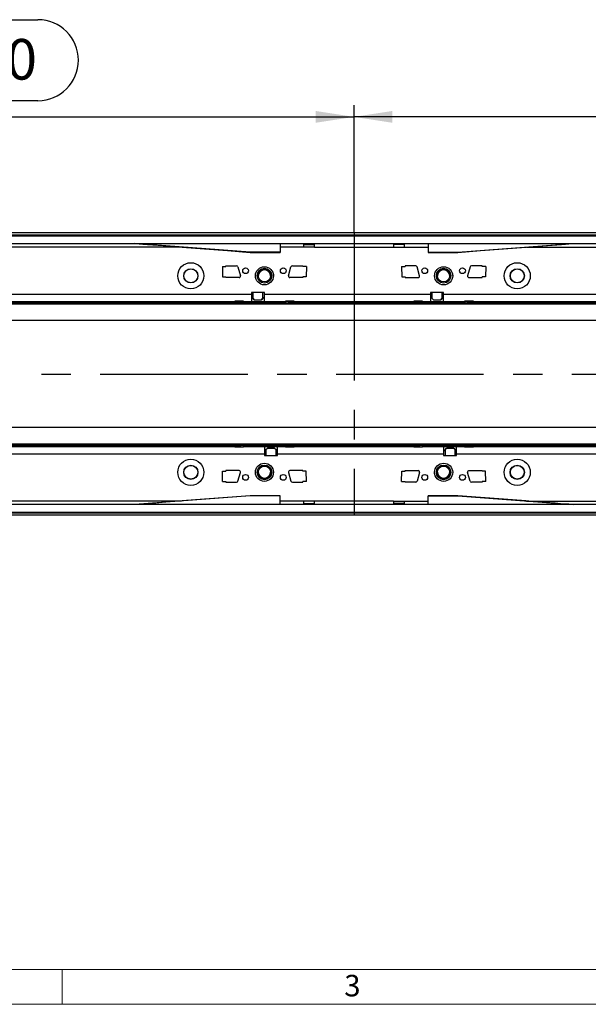
# Model space of a CAD drawing. Units: millimetres. Extents: x 56 to 3304, y 56 to 2320.
# Drawn here: x 851 to 1243, y 56 to 734 of the extents above; entities that cross this region are included whole.
import ezdxf

# ---------------------------------------------------------------- set-up
doc = ezdxf.new("R2010")
doc.units = ezdxf.units.MM
doc.header["$LTSCALE"] = 8
doc.linetypes.add('CENTERX2', pattern=[20.32, 12.7, -2.54, 2.54, -2.54])
for name, color, linetype in [('HAURATON_CENTERLINE', 60, 'CENTERX2'), ('HAURATON_DIMENSIONING', 1, 'Continuous'), ('HAURATON_FRAME_LOGO', 1, 'Continuous')]:
    doc.layers.add(name, color=color, linetype=linetype)
doc.layers.add('HAURATON_PRODUCT_CONTOUR', color=7, linetype='Continuous', lineweight=25)
doc.styles.add('SLDTEXTSTYLE1', font='GOTHIC.TTF', dxfattribs={"width": 0.913})
doc.styles.add('SLDTEXTSTYLE2', font='ARIAL.TTF', dxfattribs={"width": 0.948})
doc.dimstyles.new('SLDDIMSTYLE0', dxfattribs={"dimtxt": 28, "dimasz": 26.416, "dimexe": 0, "dimexo": 0.0625, "dimgap": 7, "dimtad": 1, "dimdec": 1, "dimrnd": 1e-09, "dimzin": 12, "dimdsep": 46, "dimtxsty": 'SLDTEXTSTYLE2', "dimsah": 1, "dimcen": 0.09, "dimadec": 0, "dimazin": 3, "dimtfac": 1, "dimtdec": 1, "dimtofl": 0, "dimtmove": 0, "dimatfit": 3, "dimfxl": 1, "dimfrac": 2, "dimtolj": 1, "dimtzin": 12, "dimarcsym": 0})

# ---------------------------------------------------------------- blocks, each defined once
blk = doc.blocks.new('_D_2')
at = {"layer": 'HAURATON_DIMENSIONING'}
for p, q in [((1299.04, 734.47), (1363.21, 734.47)), ((1363.21, 678.67), (1299.04, 678.67)), ((1081.13, 587.5), (1081.13, 675.5)), ((1581.13, 490.29), (1581.13, 675.5)), ((1581.13, 667.5), (1081.13, 667.5))]:
    blk.add_line(p, q, dxfattribs=at)
for centre, start, end in [((1299.04, 706.57), 90, 270), ((1363.21, 706.57), 270, 90)]:
    blk.add_arc(centre, 27.9, start, end, dxfattribs=at)
for points in [[(1081.13, 667.5), (1107.54, 663.44), (1107.54, 671.57)], [(1581.13, 667.5), (1554.71, 671.57), (1554.71, 663.44)]]:
    blk.add_solid(points, dxfattribs=at)
at = {"layer": 'HAURATON_DIMENSIONING', "insert": (1299.04, 721.18), "char_height": 28, "attachment_point": 1, "style": 'SLDTEXTSTYLE2'}
blk.add_mtext('500', dxfattribs=at)
blk = doc.blocks.new('_D_3')
at = {"layer": 'HAURATON_DIMENSIONING'}
for p, q in [((799.04, 734.47), (863.21, 734.47)), ((863.21, 678.67), (799.04, 678.67)), ((581.13, 490.29), (581.13, 675.5)), ((1081.13, 587.5), (1081.13, 675.5)), ((581.13, 667.5), (1081.13, 667.5))]:
    blk.add_line(p, q, dxfattribs=at)
for centre, start, end in [((799.04, 706.57), 90, 270), ((863.21, 706.57), 270, 90)]:
    blk.add_arc(centre, 27.9, start, end, dxfattribs=at)
for points in [[(581.13, 667.5), (607.54, 663.44), (607.54, 671.57)], [(1081.13, 667.5), (1054.71, 671.57), (1054.71, 663.44)]]:
    blk.add_solid(points, dxfattribs=at)
at = {"layer": 'HAURATON_DIMENSIONING', "insert": (799.04, 721.18), "char_height": 28, "attachment_point": 1, "style": 'SLDTEXTSTYLE2'}
blk.add_mtext('500', dxfattribs=at)

msp = doc.modelspace()

# ---------------------------------------------------------------- linework, layer by layer
at = {"layer": 'HAURATON_CENTERLINE'}
for p, q in [((1081.13, 587.5), (1081.13, 393.08)), ((581.13, 490.29), (1581.13, 490.29))]:
    msp.add_line(p, q, dxfattribs=at)
at = {"layer": 'HAURATON_FRAME_LOGO', "lineweight": 18}
for p, q in [((80, 80), (1784, 80)), ((880, 80), (880, 56)), ((56, 56), (1822.4, 56))]:
    msp.add_line(p, q, dxfattribs=at)
at = {"layer": 'HAURATON_PRODUCT_CONTOUR'}
for p, q in [((1568.13, 587.5), (572.13, 587.5)), ((582.13, 586.25), (1580.13, 586.25)), ((1579.63, 585.39), (582.63, 585.39)), ((582.63, 580.29), (1579.63, 580.29)), ((962.18, 577.79), (834.88, 577.79)), ((1009.63, 574.3), (930.13, 580.29)), ((1030.13, 580.29), (1030.13, 574.3)), ((1046.38, 577.79), (1030.13, 577.79)), ((1053.88, 577.79), (1046.38, 577.79)), ((1046.39, 579.49), (1053.86, 579.49)), ((1053.88, 577.79), (1108.38, 577.79)), ((1108.38, 577.79), (1115.88, 577.79)), ((1115.86, 579.49), (1108.39, 579.49)), ((1115.88, 577.79), (1132.13, 577.79)), ((1132.13, 580.29), (1132.13, 574.3)), ((1152.63, 574.3), (1232.13, 580.29)), ((1200.07, 577.79), (1327.38, 577.79)), ((1009.58, 574.09), (1030.13, 574.09)), ((1030.13, 574.3), (1009.63, 574.3)), ((1009.63, 574.3), (1009.63, 574.09)), ((1030.13, 574.3), (1030.13, 574.09)), ((1132.13, 574.3), (1152.63, 574.3)), ((1132.13, 574.3), (1132.13, 574.09)), ((1132.13, 574.09), (1152.68, 574.09)), ((1152.63, 574.3), (1152.63, 574.09)), ((990.37, 564.42), (990.52, 557.17)), ((990.37, 564.42), (992.88, 564.42)), ((992.88, 564.79), (1000.13, 564.79)), ((992.88, 564.42), (992.88, 564.79)), ((1001.09, 564.07), (1002.84, 558.07)), ((1035.92, 558.07), (1037.67, 564.07)), ((1038.63, 564.79), (1045.88, 564.79)), ((1045.88, 564.79), (1045.88, 564.42)), ((1048.38, 564.42), (1045.88, 564.42)), ((1048.38, 564.42), (1048.24, 557.17)), ((1113.87, 564.42), (1114.02, 557.17)), ((1113.87, 564.42), (1116.38, 564.42)), ((1123.63, 564.79), (1116.38, 564.79)), ((1116.38, 564.79), (1116.38, 564.42)), ((1126.34, 558.07), (1124.59, 564.07)), ((1161.17, 564.07), (1159.42, 558.07)), ((1169.38, 564.79), (1162.13, 564.79)), ((1169.38, 564.42), (1169.38, 564.79)), ((1171.88, 564.42), (1169.38, 564.42)), ((1171.88, 564.42), (1171.74, 557.17)), ((990.52, 557.17), (992.88, 557.17)), ((992.88, 556.79), (992.88, 557.17)), ((1001.88, 556.79), (992.88, 556.79)), ((1013.13, 557.99), (1013.13, 558.29)), ((1014.38, 557.99), (1014.38, 557.99)), ((1024.38, 557.99), (1024.38, 557.99)), ((1045.88, 556.79), (1036.88, 556.79)), ((1045.88, 557.17), (1045.88, 556.79)), ((1048.24, 557.17), (1045.88, 557.17)), ((1114.02, 557.17), (1116.38, 557.17)), ((1116.38, 557.17), (1116.38, 556.79)), ((1116.38, 556.79), (1125.38, 556.79)), ((1137.88, 557.99), (1137.88, 557.99)), ((1147.88, 557.99), (1147.88, 557.99)), ((1160.38, 556.79), (1169.38, 556.79)), ((1169.38, 556.79), (1169.38, 557.17)), ((1171.74, 557.17), (1169.38, 557.17)), ((644.38, 545.39), (1010.38, 545.39)), ((1019.38, 546.39), (1010.38, 546.39)), ((1010.38, 546.39), (1010.38, 545.39)), ((1010.38, 545.39), (1010.38, 540.39)), ((1011.38, 542.89), (1010.38, 542.89)), ((1011.38, 546.39), (1011.38, 542.49)), ((1018.38, 542.49), (1018.38, 546.39)), ((1019.38, 542.89), (1018.38, 542.89)), ((1019.38, 545.39), (1019.38, 546.39)), ((1019.38, 545.39), (1133.88, 545.39)), ((1019.38, 540.39), (1019.38, 545.39)), ((1142.88, 546.39), (1133.88, 546.39)), ((1133.88, 546.39), (1133.88, 545.39)), ((1133.88, 545.39), (1133.88, 540.39)), ((1134.88, 542.89), (1133.88, 542.89)), ((1134.88, 546.39), (1134.88, 542.49)), ((1141.88, 542.49), (1141.88, 546.39)), ((1142.88, 542.89), (1141.88, 542.89)), ((1142.88, 545.39), (1142.88, 546.39)), ((1142.88, 545.39), (1508.88, 545.39)), ((1142.88, 540.39), (1142.88, 545.39)), ((1574.13, 539.17), (588.13, 539.17)), ((1574.13, 538.52), (588.13, 538.52)), ((1002.89, 539.54), (660.87, 539.54)), ((664.88, 540.39), (998.88, 540.39)), ((1004.88, 540.48), (998.88, 540.48)), ((998.88, 540.48), (998.88, 540.39)), ((998.88, 540.39), (1002.88, 540.39)), ((1002.88, 540.44), (1002.88, 540.48)), ((1002.88, 540.44), (1004.38, 540.44)), ((1002.88, 540.44), (1002.88, 540.36)), ((1002.88, 540.36), (1004.38, 540.36)), ((1002.89, 539.54), (1002.89, 540.36)), ((1002.89, 539.54), (1002.89, 539.43)), ((1002.89, 539.43), (1035.87, 539.43)), ((1004.38, 540.44), (1004.38, 540.48)), ((1004.38, 540.44), (1004.38, 540.36)), ((1004.38, 540.39), (1004.88, 540.39)), ((1004.88, 540.39), (1004.88, 540.48)), ((1004.88, 540.39), (1010.38, 540.39)), ((1010.38, 540.39), (1019.38, 540.39)), ((1011.38, 542.49), (1012.38, 541.49)), ((1011.38, 542.47), (1011.38, 542.49)), ((1012.38, 541.47), (1011.38, 542.47)), ((1012.38, 541.49), (1017.38, 541.49)), ((1012.38, 541.49), (1012.38, 541.47)), ((1012.38, 541.47), (1017.38, 541.47)), ((1017.38, 541.49), (1018.38, 542.49)), ((1018.38, 542.47), (1017.38, 541.47)), ((1017.38, 541.47), (1017.38, 541.49)), ((1018.38, 542.49), (1018.38, 542.47)), ((1019.38, 540.39), (1033.88, 540.39)), ((1039.88, 540.48), (1033.88, 540.48)), ((1033.88, 540.48), (1033.88, 540.39)), ((1033.88, 540.39), (1034.38, 540.39)), ((1034.38, 540.44), (1034.38, 540.48)), ((1035.88, 540.44), (1034.38, 540.44)), ((1034.38, 540.44), (1034.38, 540.36)), ((1035.88, 540.36), (1034.38, 540.36)), ((1035.87, 540.36), (1035.87, 539.54)), ((1126.39, 539.54), (1035.87, 539.54)), ((1035.87, 539.43), (1035.87, 539.54)), ((1035.88, 540.44), (1035.88, 540.48)), ((1035.88, 540.44), (1035.88, 540.36)), ((1035.88, 540.39), (1039.88, 540.39)), ((1039.88, 540.39), (1039.88, 540.48)), ((1039.88, 540.39), (1122.38, 540.39)), ((1128.38, 540.48), (1122.38, 540.48)), ((1122.38, 540.48), (1122.38, 540.39)), ((1122.38, 540.39), (1126.38, 540.39)), ((1126.38, 540.44), (1126.38, 540.48)), ((1126.38, 540.44), (1127.88, 540.44)), ((1126.38, 540.44), (1126.38, 540.36)), ((1126.38, 540.36), (1127.88, 540.36)), ((1126.39, 540.36), (1126.39, 539.54)), ((1126.39, 539.54), (1126.39, 539.43)), ((1126.39, 539.43), (1159.37, 539.43)), ((1127.88, 540.44), (1127.88, 540.48)), ((1127.88, 540.44), (1127.88, 540.36)), ((1127.88, 540.39), (1128.38, 540.39)), ((1128.38, 540.39), (1128.38, 540.48)), ((1128.38, 540.39), (1133.88, 540.39)), ((1133.88, 540.39), (1142.88, 540.39)), ((1134.88, 542.49), (1135.88, 541.49)), ((1134.88, 542.47), (1134.88, 542.49)), ((1135.88, 541.47), (1134.88, 542.47)), ((1135.88, 541.49), (1140.88, 541.49)), ((1135.88, 541.49), (1135.88, 541.47)), ((1135.88, 541.47), (1140.88, 541.47)), ((1140.88, 541.49), (1141.88, 542.49)), ((1141.88, 542.47), (1140.88, 541.47)), ((1140.88, 541.47), (1140.88, 541.49)), ((1141.88, 542.49), (1141.88, 542.47)), ((1142.88, 540.39), (1157.38, 540.39)), ((1163.38, 540.48), (1157.38, 540.48)), ((1157.38, 540.48), (1157.38, 540.39)), ((1157.38, 540.39), (1157.88, 540.39)), ((1157.88, 540.44), (1157.88, 540.48)), ((1159.38, 540.44), (1157.88, 540.44)), ((1157.88, 540.44), (1157.88, 540.36)), ((1159.38, 540.36), (1157.88, 540.36)), ((1159.37, 539.54), (1159.37, 540.36)), ((1501.39, 539.54), (1159.37, 539.54)), ((1159.37, 539.43), (1159.37, 539.54)), ((1159.38, 540.44), (1159.38, 540.48)), ((1159.38, 540.44), (1159.38, 540.36)), ((1159.38, 540.39), (1163.38, 540.39)), ((1163.38, 540.39), (1163.38, 540.48)), ((1163.38, 540.39), (1497.38, 540.39)), ((1574.13, 527.16), (588.13, 527.16)), ((1574.13, 453.42), (588.13, 453.42)), ((1574.13, 442.06), (588.13, 442.06)), ((1574.13, 441.42), (588.13, 441.42)), ((660.87, 441.05), (1002.89, 441.05)), ((1035.87, 441.16), (1002.89, 441.16)), ((1002.89, 441.16), (1002.89, 441.05)), ((1002.89, 441.05), (1002.89, 440.22)), ((1035.87, 441.05), (1035.87, 441.16)), ((1035.87, 441.05), (1126.39, 441.05)), ((1035.87, 440.22), (1035.87, 441.05)), ((1159.37, 441.16), (1126.39, 441.16)), ((1126.39, 441.16), (1126.39, 441.05)), ((1126.39, 440.22), (1126.39, 441.05)), ((1159.37, 441.05), (1159.37, 441.16)), ((1159.37, 441.05), (1501.39, 441.05)), ((1159.37, 441.05), (1159.37, 440.22)), ((1019.38, 435.19), (653.38, 435.19)), ((998.88, 440.19), (664.88, 440.19)), ((998.88, 440.19), (998.88, 440.1)), ((1002.88, 440.19), (998.88, 440.19)), ((998.88, 440.1), (1004.88, 440.1)), ((1002.88, 440.22), (1004.38, 440.22)), ((1002.88, 440.14), (1002.88, 440.22)), ((1002.88, 440.14), (1004.38, 440.14)), ((1002.88, 440.14), (1002.88, 440.1)), ((1004.38, 440.14), (1004.38, 440.22)), ((1004.88, 440.19), (1004.38, 440.19)), ((1004.38, 440.14), (1004.38, 440.1)), ((1004.88, 440.1), (1004.88, 440.19)), ((1019.38, 440.19), (1004.88, 440.19)), ((1019.38, 440.19), (1019.38, 435.19)), ((1028.38, 440.19), (1019.38, 440.19)), ((1019.38, 437.69), (1020.38, 437.69)), ((1019.38, 435.19), (1019.38, 434.19)), ((1020.38, 438.12), (1021.38, 439.12)), ((1021.38, 439.09), (1020.38, 438.09)), ((1020.38, 438.09), (1020.38, 438.12)), ((1020.38, 438.09), (1020.38, 434.19)), ((1021.38, 439.12), (1021.38, 439.09)), ((1026.38, 439.12), (1021.38, 439.12)), ((1026.38, 439.09), (1021.38, 439.09)), ((1026.38, 439.09), (1026.38, 439.12)), ((1026.38, 439.12), (1027.38, 438.12)), ((1027.38, 438.09), (1026.38, 439.09)), ((1027.38, 438.12), (1027.38, 438.09)), ((1027.38, 434.19), (1027.38, 438.09)), ((1027.38, 437.69), (1028.38, 437.69)), ((1028.38, 435.19), (1028.38, 440.19)), ((1033.88, 440.19), (1028.38, 440.19)), ((1028.38, 434.19), (1028.38, 435.19)), ((1142.88, 435.19), (1028.38, 435.19)), ((1033.88, 440.19), (1033.88, 440.1)), ((1034.38, 440.19), (1033.88, 440.19)), ((1033.88, 440.1), (1039.88, 440.1)), ((1035.88, 440.22), (1034.38, 440.22)), ((1034.38, 440.14), (1034.38, 440.22)), ((1035.88, 440.14), (1034.38, 440.14)), ((1034.38, 440.14), (1034.38, 440.1)), ((1035.88, 440.14), (1035.88, 440.22)), ((1039.88, 440.19), (1035.88, 440.19)), ((1035.88, 440.14), (1035.88, 440.1)), ((1039.88, 440.1), (1039.88, 440.19)), ((1122.38, 440.19), (1039.88, 440.19)), ((1122.38, 440.19), (1122.38, 440.1)), ((1126.38, 440.19), (1122.38, 440.19)), ((1122.38, 440.1), (1128.38, 440.1)), ((1126.38, 440.22), (1127.88, 440.22)), ((1126.38, 440.14), (1126.38, 440.22)), ((1126.38, 440.14), (1127.88, 440.14)), ((1126.38, 440.14), (1126.38, 440.1)), ((1127.88, 440.14), (1127.88, 440.22)), ((1128.38, 440.19), (1127.88, 440.19)), ((1127.88, 440.14), (1127.88, 440.1)), ((1142.88, 440.19), (1128.38, 440.19)), ((1128.38, 440.1), (1128.38, 440.19)), ((1142.88, 440.19), (1142.88, 435.19)), ((1151.88, 440.19), (1142.88, 440.19)), ((1142.88, 437.69), (1143.88, 437.69)), ((1142.88, 435.19), (1142.88, 434.19)), ((1143.88, 438.12), (1144.88, 439.12)), ((1144.88, 439.09), (1143.88, 438.09)), ((1143.88, 438.09), (1143.88, 438.12)), ((1143.88, 438.09), (1143.88, 434.19)), ((1144.88, 439.12), (1144.88, 439.09)), ((1149.88, 439.12), (1144.88, 439.12)), ((1149.88, 439.09), (1144.88, 439.09)), ((1149.88, 439.09), (1149.88, 439.12)), ((1149.88, 439.12), (1150.88, 438.12)), ((1150.88, 438.09), (1149.88, 439.09)), ((1150.88, 438.12), (1150.88, 438.09)), ((1150.88, 434.19), (1150.88, 438.09)), ((1150.88, 437.69), (1151.88, 437.69)), ((1151.88, 435.19), (1151.88, 440.19)), ((1157.38, 440.19), (1151.88, 440.19)), ((1151.88, 434.19), (1151.88, 435.19)), ((1517.88, 435.19), (1151.88, 435.19)), ((1157.38, 440.19), (1157.38, 440.1)), ((1157.88, 440.19), (1157.38, 440.19)), ((1157.38, 440.1), (1163.38, 440.1)), ((1159.38, 440.22), (1157.88, 440.22)), ((1157.88, 440.14), (1157.88, 440.22)), ((1159.38, 440.14), (1157.88, 440.14)), ((1157.88, 440.14), (1157.88, 440.1)), ((1159.38, 440.14), (1159.38, 440.22)), ((1163.38, 440.19), (1159.38, 440.19)), ((1159.38, 440.14), (1159.38, 440.1)), ((1163.38, 440.1), (1163.38, 440.19)), ((1497.38, 440.19), (1163.38, 440.19)), ((1019.38, 434.19), (1028.38, 434.19)), ((1142.88, 434.19), (1151.88, 434.19)), ((990.37, 416.17), (990.52, 423.42)), ((990.52, 423.42), (992.88, 423.42)), ((1001.88, 423.79), (992.88, 423.79)), ((992.88, 423.79), (992.88, 423.42)), ((1001.09, 416.51), (1002.84, 422.51)), ((1014.38, 422.6), (1014.38, 422.6)), ((1024.38, 422.6), (1024.38, 422.6)), ((1035.92, 422.51), (1037.67, 416.51)), ((1045.88, 423.79), (1036.88, 423.79)), ((1045.88, 423.42), (1045.88, 423.79)), ((1048.24, 423.42), (1045.88, 423.42)), ((1048.38, 416.17), (1048.24, 423.42)), ((1113.87, 416.17), (1114.02, 423.42)), ((1114.02, 423.42), (1116.38, 423.42)), ((1116.38, 423.79), (1125.38, 423.79)), ((1116.38, 423.42), (1116.38, 423.79)), ((1126.34, 422.51), (1124.59, 416.51)), ((1137.88, 422.6), (1137.88, 422.6)), ((1147.88, 422.6), (1147.88, 422.6)), ((1149.13, 422.6), (1149.12, 422.29)), ((1161.17, 416.51), (1159.42, 422.51)), ((1160.38, 423.79), (1169.38, 423.79)), ((1169.38, 423.79), (1169.38, 423.42)), ((1171.74, 423.42), (1169.38, 423.42)), ((1171.88, 416.17), (1171.74, 423.42)), ((990.37, 416.17), (992.88, 416.17)), ((992.88, 416.17), (992.88, 415.79)), ((992.88, 415.79), (1000.13, 415.79)), ((1038.63, 415.79), (1045.88, 415.79)), ((1045.88, 415.79), (1045.88, 416.17)), ((1048.38, 416.17), (1045.88, 416.17)), ((1113.87, 416.17), (1116.38, 416.17)), ((1116.38, 415.79), (1116.38, 416.17)), ((1123.63, 415.79), (1116.38, 415.79)), ((1169.38, 415.79), (1162.13, 415.79)), ((1169.38, 416.17), (1169.38, 415.79)), ((1171.88, 416.17), (1169.38, 416.17)), ((962.18, 402.79), (834.88, 402.79)), ((1009.63, 406.29), (930.13, 400.29)), ((1030.13, 406.49), (1009.58, 406.49)), ((1009.63, 406.29), (1009.63, 406.49)), ((1030.13, 406.29), (1009.63, 406.29)), ((1030.13, 406.29), (1030.13, 406.49)), ((1030.13, 400.29), (1030.13, 406.29)), ((1046.38, 402.79), (1030.13, 402.79)), ((1053.88, 402.79), (1046.38, 402.79)), ((1046.39, 401.09), (1053.86, 401.09)), ((1108.38, 402.79), (1053.88, 402.79)), ((1108.38, 402.79), (1115.88, 402.79)), ((1115.86, 401.09), (1108.39, 401.09)), ((1115.88, 402.79), (1132.13, 402.79)), ((1152.68, 406.49), (1132.13, 406.49)), ((1132.13, 406.29), (1132.13, 406.49)), ((1132.13, 400.29), (1132.13, 406.29)), ((1132.13, 406.29), (1152.63, 406.29)), ((1152.63, 406.29), (1152.63, 406.49)), ((1152.63, 406.29), (1232.13, 400.29)), ((1200.07, 402.79), (1327.38, 402.79)), ((1580.13, 394.34), (582.13, 394.34)), ((1579.63, 400.29), (582.63, 400.29)), ((582.63, 395.19), (1579.63, 395.19)), ((1568.13, 393.08), (572.13, 393.08))]:
    msp.add_line(p, q, dxfattribs=at)
at = {"layer": 'HAURATON_PRODUCT_CONTOUR', "flags": 128}
for points in [[(930.13, 580.29), (930.6, 580.26), (931.56, 580.18), (933.09, 580.06), (935.59, 579.87), (938.8, 579.62), (942.39, 579.34), (946.06, 579.05), (949.63, 578.77), (956.31, 578.25), (962.72, 577.75), (978.02, 576.56), (993.84, 575.32), (1009.63, 574.09)], [(1152.63, 574.09), (1168.41, 575.32), (1184.23, 576.56), (1199.53, 577.75), (1205.35, 578.2), (1211.38, 578.67), (1217.75, 579.17), (1224.19, 579.67), (1226.96, 579.89), (1229.16, 580.06), (1230.69, 580.18), (1231.66, 580.26), (1232.13, 580.29)], [(1025.37, 559.77), (1025.58, 558.74), (1025.63, 557.99)], [(1149.02, 559.14), (1149.08, 558.74), (1149.13, 557.99)], [(1013.23, 421.45), (1013.17, 421.84), (1013.13, 422.6)], [(1136.89, 420.81), (1136.67, 421.84), (1136.63, 422.6)], [(1009.63, 406.49), (993.84, 405.26), (978.02, 404.03), (962.72, 402.83), (956.91, 402.38), (950.87, 401.91), (944.5, 401.41), (938.07, 400.91), (935.29, 400.69), (933.09, 400.52), (931.56, 400.4), (930.6, 400.33), (930.13, 400.29)], [(1232.13, 400.29), (1231.66, 400.33), (1230.69, 400.4), (1229.16, 400.52), (1226.66, 400.72), (1223.46, 400.97), (1219.86, 401.25), (1216.19, 401.53), (1212.62, 401.81), (1205.94, 402.33), (1199.53, 402.83), (1184.23, 404.03), (1168.41, 405.26), (1152.63, 406.49)]]:
    msp.add_lwpolyline(points, dxfattribs=at)
at = {"layer": 'HAURATON_PRODUCT_CONTOUR'}
for centre, radius in [((968.63, 557.99), 9.01), ((1006.38, 561.49), 2), ((1019.38, 557.99), 6.25), ((1032.38, 561.49), 2), ((1129.88, 561.49), 2), ((1142.88, 557.99), 6.25), ((1155.88, 561.49), 2), ((1193.63, 557.99), 9.01), ((968.63, 557.99), 4.92), ((968.63, 557.99), 4.87), ((968.63, 557.99), 4.74), ((1019.38, 557.99), 5), ((1019.38, 557.98), 4.25), ((1142.88, 557.99), 5), ((1142.88, 557.98), 4.25), ((1193.63, 557.99), 4.92), ((1193.63, 557.99), 4.87), ((1193.63, 557.99), 4.74), ((968.63, 422.59), 9.01), ((968.63, 422.59), 4.92), ((968.63, 422.59), 4.87), ((1019.38, 422.59), 6.25), ((1019.38, 422.6), 5), ((1142.88, 422.59), 6.25), ((1142.88, 422.6), 5), ((1193.63, 422.59), 9.01), ((1193.63, 422.59), 4.92), ((1193.63, 422.59), 4.87), ((968.63, 422.59), 4.74), ((1006.38, 419.09), 2), ((1019.38, 422.61), 4.25), ((1032.38, 419.09), 2), ((1129.88, 419.09), 2), ((1142.88, 422.61), 4.25), ((1155.88, 419.09), 2), ((1193.63, 422.59), 4.74)]:
    msp.add_circle(centre, radius, dxfattribs=at)
for centre, radius, start, end in [((1104.81, 577.71), 58.43, 177.47134, 179.92367), ((995.45, 577.71), 58.43, 0.07633, 2.52866), ((1166.81, 577.71), 58.43, 177.47134, 179.92367), ((1057.45, 577.71), 58.43, 0.07633, 2.52866), ((1000.13, 563.79), 1, 16.2602, 90), ((1038.63, 563.79), 1, 90, 163.7398), ((1123.63, 563.79), 1, 16.2602, 90), ((1162.13, 563.79), 1, 90, 163.7398), ((1001.88, 557.79), 1, 270, 16.2602), ((1019.38, 557.98), 5, 0.00624, 179.99376), ((1019.38, 557.85), 4.25, 0.00646, 179.99354), ((1036.88, 557.79), 1, 163.7398, 270), ((1125.38, 557.79), 1, 270, 16.2602), ((1142.88, 557.98), 5, 0.00624, 179.99376), ((1142.88, 557.85), 4.25, 0.00646, 179.99354), ((1160.38, 557.79), 1, 163.7398, 270), ((1001.88, 422.79), 1, 343.7398, 90), ((1019.38, 422.6), 5, 180.00624, 359.99376), ((1019.38, 422.73), 4.25, 180.00646, 359.99354), ((1036.88, 422.79), 1, 90, 196.2602), ((1125.38, 422.79), 1, 343.7398, 90), ((1142.88, 422.6), 5, 180.00624, 359.99376), ((1142.88, 422.73), 4.25, 180.00646, 359.99354), ((1160.38, 422.79), 1, 90, 196.2602), ((1000.13, 416.79), 1, 270, 343.7398), ((1038.63, 416.79), 1, 196.2602, 270), ((1123.63, 416.79), 1, 270, 343.7398), ((1162.13, 416.79), 1, 196.2602, 270), ((1104.81, 402.87), 58.43, 180.07633, 182.52866), ((995.45, 402.87), 58.43, 357.47134, 359.92367), ((1166.81, 402.87), 58.43, 180.07633, 182.52866), ((1057.45, 402.87), 58.43, 357.47134, 359.92367)]:
    msp.add_arc(centre, radius, start, end, dxfattribs=at)

# ---------------------------------------------------------------- texts
at = {"layer": 'HAURATON_FRAME_LOGO', "insert": (1074.4, 76.28), "char_height": 14.82, "attachment_point": 1, "style": 'SLDTEXTSTYLE1'}
msp.add_mtext('3', dxfattribs=at)

# ---------------------------------------------------------------- dimensions: what is measured, and where the dimension line sits
at = {"layer": 'HAURATON_DIMENSIONING'}
for p1, picture, middle in [((581.13, 490.29), '_D_3', (831.13, 667.5)), ((1581.13, 490.29), '_D_2', (1331.13, 667.5))]:
    dim = msp.add_linear_dim(base=(1081.13, 667.5), p1=p1, p2=(1081.13, 587.5), dimstyle='SLDDIMSTYLE0', dxfattribs=at)
    dim.commit()
    dim.dimension.update_dxf_attribs({"geometry": picture, "text_midpoint": middle, "dimtype": 160})

doc.saveas('drawing.dxf')
